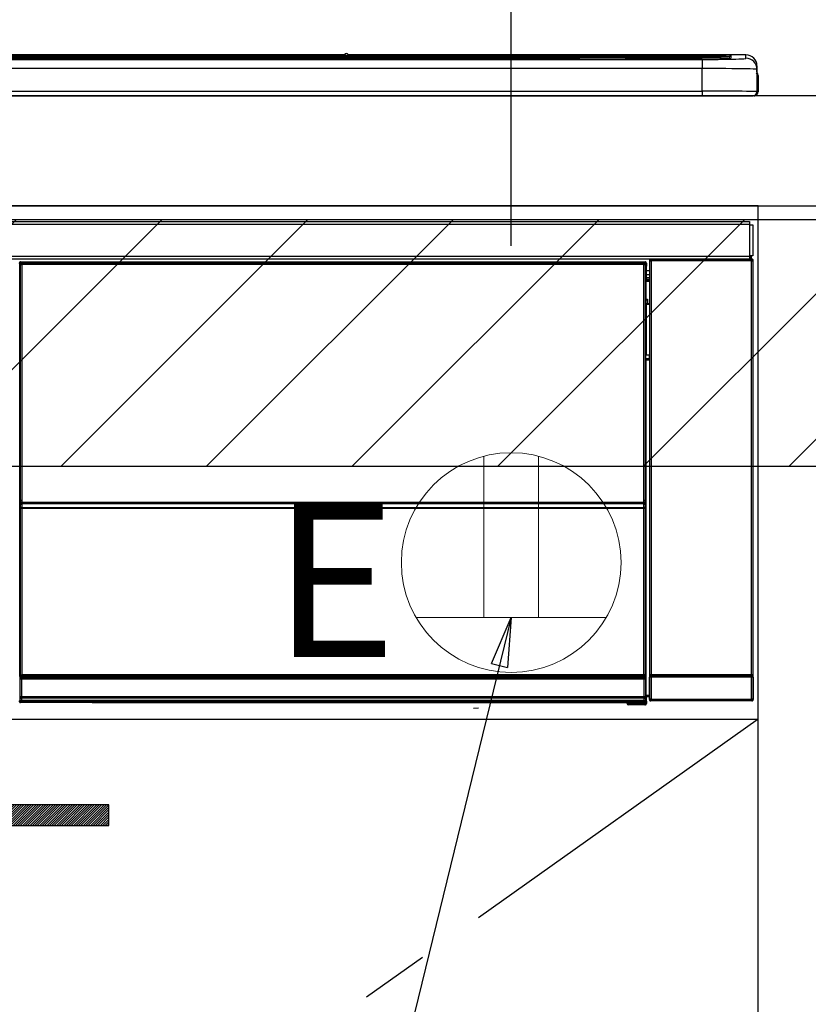
# Model space of a CAD drawing. Extents: x 28111 to 54233, y -21830 to -13430.
# Drawn here: x 46524 to 46811, y -19476 to -19117 of the extents above; entities that cross this region are included whole.
import ezdxf

# ---------------------------------------------------------------- set-up
doc = ezdxf.new("R2010")
doc.units = 0
doc.header["$LTSCALE"] = 50
doc.header["$MEASUREMENT"] = 0
doc.linetypes.add('CENTER', pattern=[2, 1.25, -0.25, 0.25, -0.25])
doc.layers.get('0').update_dxf_attribs({"linetype": 'CONTINUOUS'})
for name, color, linetype in [('120-キャビネット（外）', 7, 'CONTINUOUS'), ('122-扉', 6, 'CONTINUOUS'), ('123-扉向き', 231, 'CENTER'), ('126-甲板', 2, 'CONTINUOUS'), ('150-機器', 8, 'CONTINUOUS'), ('160-文字', 254, 'CONTINUOUS'), ('166-寸法B', 11, 'CONTINUOUS'), ('180-補助', 161, 'CONTINUOUS')]:
    doc.layers.add(name, color=color, linetype=linetype)
doc.styles.add('KH001', font='txt')
doc.styles.add('ＭＳ ゴシック', font='txt', dxfattribs={"height": 10})
doc.dimstyles.new('KH1xx030', dxfattribs={"dimscale": 30, "dimtxt": 2, "dimasz": 0.6, "dimexe": 0.3, "dimexo": 1.2, "dimgap": 0.5, "dimtad": 3, "dimdec": 1, "dimdsep": 46, "dimlunit": 6, "dimtxsty": 'KH001', "dimblk": 'DOT', "dimcen": 1, "dimdle": 1, "dimclrd": 256, "dimclre": 256, "dimclrt": 256, "dimadec": 0, "dimazin": 0, "dimtfac": 1, "dimtdec": 1, "dimtix": 1, "dimtmove": 2, "dimatfit": 3, "dimldrblk": 'CLOSEDBLANK', "dimfxl": 1, "dimtolj": 1, "dimtzin": 0, "dimlwd": -1, "dimlwe": -1, "dimarcsym": 0})
pattern_1 = [(45, (-243265.6026, 7299.2502), (-0.4419417382, 0.4419417382), [])]

# ---------------------------------------------------------------- blocks, each defined once
blk = doc.blocks.new('_Dot')
at = {"color": 0, "linetype": 'ByBlock', "lineweight": -2}
blk.add_line((-0.5, 0), (-1, 0), dxfattribs=at)
at = {"color": 0, "linetype": 'ByBlock', "const_width": 0.5}
blk.add_lwpolyline([(-0.25, 0, 1), (0.25, 0, 1)], format="xyb", close=True, dxfattribs=at)
blk = doc.blocks.new('*D103')
at = {"layer": '166-寸法B', "transparency": 16777216}
for p, q in [((46702.49, -19199.53), (46702.49, -18777.51)), ((47842.49, -18865.68), (47842.49, -18777.51)), ((47824.49, -18786.51), (46720.49, -18786.51))]:
    blk.add_line(p, q, dxfattribs=at)
at = {"layer": '166-寸法B', "transparency": 16777216, "xscale": 18, "yscale": 18, "zscale": 18, "rotation": 180}
blk.add_blockref('_Dot', (46702.49, -18786.51), dxfattribs=at)
at = {"layer": '166-寸法B', "transparency": 16777216, "xscale": 18, "yscale": 18, "zscale": 18}
blk.add_blockref('_Dot', (47842.49, -18786.51), dxfattribs=at)
at = {"layer": '166-寸法B', "transparency": 16777216, "insert": (47272.49, -18737.7), "char_height": 60, "attachment_point": 5, "style": 'KH001'}
blk.add_mtext('\\A1;1,140', dxfattribs=at)
blk = doc.blocks.new('_ClosedBlank')
at = {"color": 0, "linetype": 'ByBlock', "lineweight": -2}
for p, q in [((-1, 0.167), (0, 0)), ((-1, 0.167), (-1, -0.167)), ((0, 0), (-1, -0.167))]:
    blk.add_line(p, q, dxfattribs=at)

msp = doc.modelspace()

# ---------------------------------------------------------------- hatches: boundary and pattern name
at = {"layer": '122-扉'}
h = msp.add_hatch(dxfattribs=at)
h.set_pattern_fill('ANSI31', color=256, scale=5, style=0)
h.set_pattern_definition(pattern_1)
h.paths.add_polyline_path([(46278.99, -19403.14), (46278.99, -19410.64), (46555.99, -19410.64), (46555.99, -19403.14)])
h = msp.add_hatch(dxfattribs=at)
h.set_pattern_fill('ANSI31', color=256, scale=5, style=0)
h.set_pattern_definition(pattern_1)
h.paths.add_polyline_path([(46278.99, -19403.14), (46278.99, -19410.64), (46555.99, -19410.64), (46555.99, -19403.14)])
at = {"layer": '180-補助'}
h = msp.add_hatch(dxfattribs=at)
h.set_pattern_fill('ANSI31', color=13, scale=300, style=0)
h.set_pattern_definition([(45, (-352864.586, -5661.835), (-26.5165043, 26.5165043), [])])
h.paths.add_polyline_path([(46020.49, -19189.89), (47842.49, -19189.89), (47842.49, -19279.89), (46020.49, -19279.89)])

# ---------------------------------------------------------------- linework, layer by layer
at = {"layer": '120-キャビネット（外）', "color": 6}
for points in [[(46792.49, -19184.89), (46042.49, -19184.89), (46042.49, -19904.89), (46792.49, -19904.89)], [(47202.49, -19904.89), (46792.49, -19904.89), (46792.49, -19184.89), (47202.49, -19184.89)]]:
    msp.add_lwpolyline(points, close=True, dxfattribs=at)
at = {"layer": '122-扉'}
for p, q in [((46792.49, -19371.89), (46792.49, -19184.89)), ((46792.49, -19371.89), (46792.49, -19184.89)), ((46042.49, -19371.89), (46792.49, -19371.89))]:
    msp.add_line(p, q, dxfattribs=at)
msp.add_lwpolyline([(46278.99, -19403.14), (46278.99, -19410.64), (46555.99, -19410.64), (46555.99, -19403.14)], close=True, dxfattribs=at)
msp.add_lwpolyline([(46278.99, -19403.14), (46278.99, -19410.64), (46555.99, -19410.64), (46555.99, -19403.14)], close=True, dxfattribs=at)
at = {"layer": '123-扉向き', "ltscale": 2}
msp.add_line((46792.49, -19371.89), (46042.49, -19904.89), dxfattribs=at)
at = {"layer": '126-甲板'}
msp.add_lwpolyline([(47839.49, -19144.89), (46026.49, -19144.89), (46026.49, -19184.89), (47839.49, -19184.89)], close=True, dxfattribs=at)
at = {"layer": '150-機器', "color": 13, "linetype": 'Continuous'}
for p, q in [((46207.99, -19130.03), (46776.99, -19130.03)), ((46776.99, -19130.53), (46207.99, -19130.53)), ((46727.23, -19131.06), (46208.49, -19131.06)), ((46771.99, -19131.47), (46212.99, -19131.47)), ((46771.99, -19131.47), (46212.99, -19131.47)), ((46212.99, -19131.63), (46771.99, -19131.63)), ((46641.76, -19129.96), (46343.22, -19129.96)), ((46641.76, -19129.96), (46343.22, -19129.96)), ((46523.83, -19131.3), (46512.83, -19131.3)), ((46524.83, -19131.33), (46524.83, -19131.47)), ((46524.83, -19131.47), (46524.83, -19131.33)), ((46530.83, -19131.33), (46530.83, -19131.47)), ((46561.83, -19131.3), (46531.83, -19131.3)), ((46562.83, -19131.33), (46562.83, -19131.47)), ((46562.83, -19131.47), (46562.83, -19131.33)), ((46615.24, -19131.33), (46615.24, -19131.47)), ((46627.24, -19131.3), (46616.24, -19131.3)), ((46628.24, -19131.47), (46628.24, -19131.33)), ((46628.24, -19131.33), (46628.24, -19131.47)), ((46634.24, -19131.33), (46634.24, -19131.47)), ((46665.24, -19131.3), (46635.24, -19131.3)), ((46641.75, -19129.99), (46641.75, -19129.99)), ((46641.75, -19129.99), (46641.8, -19130)), ((46641.8, -19130), (46641.97, -19130.01)), ((46641.97, -19130.01), (46642.21, -19130.01)), ((46642.21, -19130.01), (46642.49, -19130.01)), ((46642.49, -19130.01), (46642.77, -19130.01)), ((46642.77, -19130.01), (46643.02, -19130.01)), ((46643.02, -19130.01), (46643.18, -19130)), ((46643.18, -19130), (46643.23, -19129.99)), ((46787.99, -19129.96), (46643.22, -19129.96)), ((46787.99, -19129.96), (46643.22, -19129.96)), ((46643.23, -19129.99), (46643.23, -19129.99)), ((46666.24, -19131.33), (46666.24, -19131.47)), ((46666.24, -19131.47), (46666.24, -19131.33)), ((46672.24, -19131.33), (46672.24, -19131.47)), ((46684.24, -19131.3), (46673.24, -19131.3)), ((46685.24, -19131.33), (46685.24, -19131.47)), ((46685.24, -19131.47), (46685.24, -19131.33)), ((46727.23, -19130.98), (46727.23, -19131.38)), ((46727.23, -19131.38), (46727.23, -19131.47)), ((46743.23, -19130.96), (46728.23, -19130.96)), ((46728.23, -19131.4), (46743.23, -19131.4)), ((46728.23, -19131.4), (46728.23, -19131.47)), ((46743.23, -19131.4), (46743.23, -19131.47)), ((46744.23, -19131.38), (46744.23, -19130.98)), ((46744.23, -19130.98), (46744.23, -19131.47)), ((46776.49, -19131.06), (46744.23, -19131.06)), ((46744.23, -19131.38), (46744.23, -19131.47)), ((46771.99, -19131.47), (46771.99, -19131.47)), ((46771.99, -19131.63), (46771.99, -19134.96)), ((46776.99, -19130.03), (46776.99, -19130.53)), ((46776.99, -19131.06), (46776.99, -19130.53)), ((46781.99, -19131.27), (46781.99, -19130.67)), ((46781.99, -19131.27), (46781.99, -19130.67)), ((46782.39, -19131.2), (46782.37, -19131.21)), ((46782.49, -19131.19), (46782.39, -19131.2)), ((46782.49, -19131.19), (46782.46, -19131.2)), ((46782.49, -19130.17), (46782.49, -19131.19)), ((46787.99, -19131.2), (46787.99, -19129.96)), ((46787.99, -19129.96), (46787.99, -19129.96)), ((46771.99, -19134.96), (46212.99, -19134.96)), ((46771.99, -19143.13), (46771.99, -19134.96)), ((46791.99, -19133.96), (46791.99, -19135.2)), ((46791.99, -19136.19), (46791.99, -19133.96)), ((46791.99, -19135.2), (46791.99, -19143.39)), ((46791.99, -19136.19), (46791.99, -19137.89)), ((46791.99, -19137.89), (46791.99, -19143.39)), ((46792.09, -19144.29), (46792.09, -19137.49)), ((46792.39, -19137.49), (46792.09, -19137.49)), ((46792.39, -19137.49), (46792.39, -19143.39)), ((46792.39, -19137.49), (46792.39, -19137.49)), ((46792.39, -19143.39), (46792.39, -19137.49)), ((46194.49, -19144.89), (46790.49, -19144.89)), ((46212.99, -19143.13), (46771.99, -19143.13)), ((46771.99, -19143.13), (46771.99, -19144.89)), ((46792.39, -19143.39), (46792.39, -19143.39)), ((46195.69, -19190.67), (46789.29, -19190.67)), ((46789.29, -19191.77), (46195.69, -19191.77)), ((46789.29, -19190.67), (46789.29, -19191.77)), ((46789.29, -19191.77), (46789.29, -19191.87)), ((46789.29, -19191.87), (46789.39, -19191.87)), ((46789.39, -19203.17), (46789.39, -19191.87)), ((46789.39, -19191.87), (46790.49, -19191.87)), ((46790.49, -19191.87), (46790.49, -19203.17)), ((46195.69, -19203.27), (46789.29, -19203.27)), ((46789.39, -19203.17), (46789.29, -19203.17)), ((46789.29, -19203.17), (46789.29, -19203.27)), ((46789.29, -19203.27), (46789.29, -19204.37)), ((46790.49, -19203.17), (46789.39, -19203.17)), ((46789.63, -19203.17), (46789.63, -19204.45)), ((46789.8, -19204.42), (46789.8, -19203.17)), ((46789.86, -19203.17), (46789.86, -19204.37)), ((46789.29, -19204.37), (46195.69, -19204.37)), ((46523.58, -19206.08), (46523.35, -19205.85)), ((46523.58, -19297.08), (46523.58, -19206.08)), ((46523.58, -19206.08), (46523.67, -19206.08)), ((46523.66, -19206.15), (46523.66, -19356.39)), ((46523.78, -19206.28), (46523.66, -19206.15)), ((46523.78, -19292.32), (46523.78, -19206.28)), ((46523.78, -19206.28), (46524.28, -19206.28)), ((46523.85, -19205.35), (46524.08, -19205.58)), ((46523.85, -19205.35), (46751.23, -19205.35)), ((46524.08, -19205.58), (46751, -19205.58)), ((46524.08, -19205.58), (46524.08, -19205.66)), ((46524.16, -19205.65), (46524.28, -19205.78)), ((46750.92, -19205.65), (46524.16, -19205.65)), ((46524.28, -19206.28), (46524.28, -19205.78)), ((46524.28, -19205.78), (46750.8, -19205.78)), ((46750.8, -19206.28), (46524.28, -19206.28)), ((46524.28, -19206.28), (46524.28, -19292.32)), ((46750.8, -19205.78), (46750.92, -19205.65)), ((46750.8, -19206.28), (46750.8, -19205.78)), ((46750.8, -19292.32), (46750.8, -19206.28)), ((46750.8, -19206.28), (46751.3, -19206.28)), ((46751, -19205.58), (46751.23, -19205.35)), ((46751, -19205.58), (46751, -19205.66)), ((46751.42, -19206.15), (46751.3, -19206.28)), ((46751.3, -19206.28), (46751.3, -19292.32)), ((46751.5, -19206.08), (46751.42, -19206.08)), ((46751.42, -19206.15), (46751.42, -19220.79)), ((46751.73, -19205.85), (46751.5, -19206.08)), ((46751.5, -19206.08), (46751.5, -19218.79)), ((46751.73, -19206.89), (46751.66, -19206.96)), ((46751.66, -19206.96), (46751.66, -19211.37)), ((46751.73, -19205.85), (46751.73, -19206.89)), ((46752.99, -19205.03), (46752.82, -19204.87)), ((46752.82, -19204.87), (46752.82, -19235.31)), ((46752.99, -19355.64), (46752.99, -19205.03)), ((46752.99, -19205.03), (46753.49, -19205.03)), ((46753.32, -19204.37), (46753.41, -19204.45)), ((46753.41, -19204.37), (46753.41, -19204.45)), ((46753.41, -19204.45), (46753.49, -19204.53)), ((46753.49, -19204.53), (46753.49, -19205.03)), ((46753.49, -19204.53), (46790, -19204.53)), ((46753.49, -19205.03), (46753.49, -19355.64)), ((46790, -19205.03), (46753.49, -19205.03)), ((46753.91, -19204.45), (46753.91, -19204.37)), ((46753.91, -19204.45), (46754.41, -19204.45)), ((46754.41, -19204.45), (46754.41, -19204.37)), ((46754.91, -19204.45), (46754.91, -19204.37)), ((46754.91, -19204.45), (46754.91, -19204.37)), ((46755.74, -19204.42), (46755.64, -19204.37)), ((46758.24, -19204.42), (46755.74, -19204.42)), ((46758.24, -19204.37), (46758.24, -19204.42)), ((46765.24, -19204.42), (46765.24, -19204.37)), ((46767.74, -19204.42), (46765.24, -19204.42)), ((46767.85, -19204.37), (46767.74, -19204.42)), ((46776.32, -19204.37), (46776.55, -19204.49)), ((46777.55, -19204.5), (46777.59, -19204.5)), ((46778.59, -19204.49), (46778.69, -19204.44)), ((46778.69, -19204.37), (46778.69, -19204.44)), ((46782.69, -19204.44), (46782.69, -19204.37)), ((46782.69, -19204.44), (46782.8, -19204.49)), ((46783.8, -19204.5), (46783.83, -19204.5)), ((46784.83, -19204.49), (46785.06, -19204.37)), ((46787.86, -19204.37), (46787.94, -19204.45)), ((46787.94, -19204.45), (46787.94, -19204.37)), ((46787.94, -19204.45), (46788.64, -19204.45)), ((46788.64, -19204.45), (46788.64, -19204.37)), ((46789.8, -19204.42), (46789.86, -19204.37)), ((46790.16, -19204.37), (46789.86, -19204.37)), ((46790, -19204.53), (46790.16, -19204.37)), ((46790, -19205.03), (46790, -19204.53)), ((46790, -19355.64), (46790, -19205.03)), ((46790, -19205.03), (46790.5, -19205.03)), ((46790.66, -19204.87), (46790.5, -19205.03)), ((46790.5, -19205.03), (46790.5, -19355.64)), ((46790.66, -19364.8), (46790.66, -19204.87)), ((46752.82, -19208.59), (46751.66, -19208.59)), ((46751.66, -19209.99), (46752.82, -19209.99)), ((46751.65, -19218.94), (46751.65, -19212.49)), ((46752.82, -19212.49), (46751.65, -19212.49)), ((46752.82, -19211.19), (46751.66, -19211.19)), ((46751.66, -19211.37), (46751.76, -19211.47)), ((46751.66, -19211.99), (46751.76, -19211.89)), ((46751.66, -19211.99), (46752.82, -19211.99)), ((46751.76, -19211.89), (46751.76, -19211.47)), ((46752.82, -19211.79), (46751.76, -19211.79)), ((46751.76, -19211.89), (46752.82, -19211.89)), ((46751.5, -19218.79), (46751.42, -19218.79)), ((46751.65, -19219.45), (46751.42, -19219.45)), ((46751.42, -19219.48), (46751.65, -19219.48)), ((46751.59, -19220.95), (46751.42, -19220.79)), ((46751.5, -19218.79), (46751.65, -19218.94)), ((46751.59, -19220.95), (46751.59, -19239.22)), ((46752.82, -19220.95), (46751.59, -19220.95)), ((46751.65, -19218.95), (46751.65, -19218.94)), ((46751.65, -19218.95), (46752.15, -19218.95)), ((46751.66, -19219.44), (46751.65, -19219.45)), ((46751.65, -19219.45), (46751.65, -19219.45)), ((46751.65, -19220.48), (46751.65, -19219.45)), ((46751.65, -19220.48), (46752.15, -19220.48)), ((46751.69, -19219.41), (46751.66, -19219.44)), ((46751.74, -19219.37), (46751.69, -19219.41)), ((46751.8, -19219.3), (46751.74, -19219.37)), ((46751.88, -19219.23), (46751.8, -19219.3)), ((46751.96, -19219.14), (46751.88, -19219.23)), ((46752.05, -19219.05), (46751.96, -19219.14)), ((46752.15, -19218.95), (46752.05, -19219.05)), ((46752.15, -19218.95), (46752.15, -19220.48)), ((46752.15, -19220.48), (46752.15, -19220.95)), ((46752.15, -19220.48), (46752.82, -19220.48)), ((46751.42, -19239.39), (46751.59, -19239.22)), ((46751.59, -19239.22), (46752.82, -19239.22)), ((46752.82, -19240.71), (46752.82, -19239.22)), ((46751.42, -19239.39), (46751.42, -19355.89)), ((46752.82, -19240.69), (46751.42, -19240.69)), ((46751.42, -19240.72), (46752.82, -19240.72)), ((46751.42, -19241.38), (46751.5, -19241.38)), ((46751.65, -19241.23), (46751.5, -19241.38)), ((46751.5, -19241.38), (46751.5, -19297.08)), ((46751.65, -19241.23), (46751.65, -19241.22)), ((46752.82, -19241.22), (46751.65, -19241.22)), ((46751.65, -19363.18), (46751.65, -19241.23)), ((46523.78, -19292.89), (46523.78, -19292.32)), ((46524.28, -19292.32), (46523.78, -19292.32)), ((46524.28, -19292.89), (46523.78, -19292.89)), ((46524.28, -19292.32), (46524.28, -19292.89)), ((46524.28, -19292.89), (46750.8, -19292.89)), ((46750.8, -19292.89), (46750.8, -19292.32)), ((46751.3, -19292.32), (46750.8, -19292.32)), ((46751.3, -19292.89), (46750.8, -19292.89)), ((46751.3, -19292.32), (46751.3, -19292.89)), ((46523.8, -19293.9), (46523.8, -19293.89)), ((46523.83, -19295.16), (46523.8, -19293.9)), ((46524.33, -19295.16), (46523.83, -19295.16)), ((46523.83, -19356.22), (46523.83, -19295.16)), ((46524.3, -19293.39), (46524.3, -19293.4)), ((46750.78, -19293.39), (46524.3, -19293.39)), ((46524.3, -19293.55), (46524.3, -19293.4)), ((46524.3, -19293.4), (46750.78, -19293.4)), ((46524.3, -19293.55), (46524.33, -19294.81)), ((46750.78, -19293.55), (46524.3, -19293.55)), ((46524.33, -19294.81), (46524.33, -19295.16)), ((46524.33, -19294.81), (46750.76, -19294.81)), ((46750.76, -19295.16), (46524.33, -19295.16)), ((46524.33, -19295.16), (46524.33, -19355.72)), ((46750.76, -19294.81), (46750.78, -19293.55)), ((46750.76, -19294.81), (46750.76, -19295.16)), ((46750.76, -19355.72), (46750.76, -19295.16)), ((46751.26, -19295.16), (46750.76, -19295.16)), ((46750.78, -19293.4), (46750.78, -19293.39)), ((46750.78, -19293.55), (46750.78, -19293.4)), ((46751.28, -19293.9), (46751.26, -19295.16)), ((46751.26, -19295.16), (46751.26, -19355.72)), ((46751.28, -19293.89), (46751.28, -19293.9)), ((46523.58, -19356.42), (46523.58, -19297.08)), ((46523.58, -19297.08), (46523.66, -19297.08)), ((46751.42, -19297.08), (46751.5, -19297.08)), ((46751.5, -19297.08), (46751.5, -19356.42)), ((46752.82, -19315.35), (46752.82, -19364.8)), ((46524.08, -19356.42), (46523.58, -19356.42)), ((46523.64, -19357.42), (46523.6, -19357.42)), ((46523.64, -19364.21), (46523.64, -19357.42)), ((46524.14, -19357.42), (46523.64, -19357.42)), ((46523.83, -19356.22), (46523.66, -19356.39)), ((46750.92, -19356.39), (46523.66, -19356.39)), ((46523.83, -19356.22), (46523.84, -19356.21)), ((46750.76, -19356.22), (46523.83, -19356.22)), ((46523.84, -19356.21), (46523.87, -19356.18)), ((46523.87, -19356.18), (46523.91, -19356.13)), ((46523.91, -19356.13), (46523.98, -19356.07)), ((46523.98, -19356.07), (46524.05, -19355.99)), ((46524.05, -19355.99), (46524.14, -19355.91)), ((46524.08, -19356.39), (46524.08, -19356.42)), ((46524.08, -19356.42), (46751, -19356.42)), ((46524.1, -19356.92), (46524.14, -19356.92)), ((46524.14, -19355.91), (46524.23, -19355.82)), ((46524.14, -19356.92), (46524.14, -19357.42)), ((46524.14, -19356.92), (46750.94, -19356.92)), ((46524.14, -19357.42), (46524.14, -19363.72)), ((46750.94, -19357.42), (46524.14, -19357.42)), ((46524.23, -19355.82), (46524.33, -19355.72)), ((46524.33, -19355.72), (46750.76, -19355.72)), ((46750.76, -19355.72), (46751.26, -19355.72)), ((46750.76, -19356.22), (46750.76, -19355.72)), ((46750.92, -19356.39), (46750.76, -19356.22)), ((46750.94, -19356.92), (46750.94, -19357.42)), ((46750.94, -19356.92), (46750.98, -19356.92)), ((46750.94, -19363.72), (46750.94, -19357.42)), ((46751.44, -19357.42), (46750.94, -19357.42)), ((46751, -19356.42), (46751, -19356.38)), ((46751.5, -19356.42), (46751, -19356.42)), ((46751.26, -19355.72), (46751.42, -19355.89)), ((46751.44, -19357.42), (46751.44, -19364.21)), ((46751.48, -19357.42), (46751.44, -19357.42)), ((46753.42, -19356.69), (46752.92, -19356.69)), ((46752.92, -19364.7), (46752.92, -19356.69)), ((46752.93, -19355.69), (46752.99, -19355.64)), ((46752.99, -19355.64), (46753.49, -19355.64)), ((46790.06, -19356.69), (46753.42, -19356.69)), ((46753.42, -19356.69), (46753.42, -19364.7)), ((46753.49, -19356.14), (46753.43, -19356.19)), ((46753.43, -19356.19), (46790.05, -19356.19)), ((46753.49, -19355.64), (46790, -19355.64)), ((46753.49, -19356.14), (46753.49, -19355.64)), ((46790, -19356.14), (46753.49, -19356.14)), ((46790, -19355.64), (46790, -19356.14)), ((46790, -19355.64), (46790.5, -19355.64)), ((46790.05, -19356.19), (46790, -19356.14)), ((46790.56, -19356.69), (46790.06, -19356.69)), ((46790.06, -19364.7), (46790.06, -19356.69)), ((46790.5, -19355.64), (46790.55, -19355.69)), ((46790.56, -19356.69), (46790.56, -19364.7)), ((46523.69, -19364.26), (46523.64, -19364.21)), ((46523.69, -19365.01), (46523.69, -19364.26)), ((46523.69, -19364.26), (46524.19, -19364.26)), ((46524.15, -19363.72), (46524.14, -19363.72)), ((46524.15, -19363.72), (46524.19, -19363.76)), ((46524.15, -19363.72), (46750.93, -19363.72)), ((46524.19, -19364.26), (46524.19, -19363.76)), ((46524.19, -19363.76), (46750.89, -19363.76)), ((46750.89, -19364.26), (46524.19, -19364.26)), ((46524.19, -19364.26), (46524.19, -19365.01)), ((46750.89, -19363.76), (46750.93, -19363.72)), ((46750.89, -19364.26), (46750.89, -19363.76)), ((46750.89, -19365.01), (46750.89, -19364.26)), ((46750.89, -19364.26), (46751.39, -19364.26)), ((46750.94, -19363.72), (46750.93, -19363.72)), ((46751.44, -19364.21), (46751.39, -19364.26)), ((46751.39, -19364.26), (46751.39, -19365.01)), ((46751.65, -19363.18), (46752.82, -19363.18)), ((46751.66, -19363.68), (46751.76, -19363.79)), ((46752.82, -19363.68), (46751.66, -19363.68)), ((46751.76, -19366.19), (46751.76, -19363.79)), ((46752.82, -19363.79), (46751.76, -19363.79)), ((46752.82, -19364.8), (46752.92, -19364.7)), ((46753.42, -19364.7), (46752.92, -19364.7)), ((46753.42, -19364.7), (46753.42, -19365.2)), ((46753.42, -19364.7), (46790.06, -19364.7)), ((46790.06, -19365.2), (46790.06, -19364.7)), ((46790.56, -19364.7), (46790.06, -19364.7)), ((46790.56, -19364.7), (46790.66, -19364.8)), ((46523.33, -19365.38), (46523.69, -19365.01)), ((46523.69, -19365.01), (46524.19, -19365.01)), ((46524.19, -19365.51), (46523.83, -19365.88)), ((46549.89, -19365.88), (46523.83, -19365.88)), ((46524.19, -19365.01), (46750.89, -19365.01)), ((46524.19, -19365.51), (46524.19, -19365.01)), ((46750.89, -19365.51), (46524.19, -19365.51)), ((46549.89, -19365.88), (46549.89, -19365.89)), ((46549.89, -19365.89), (46744.76, -19365.89)), ((46566.52, -19365.6), (46566.51, -19365.83)), ((46566.51, -19365.83), (46724.37, -19365.83)), ((46724.36, -19365.6), (46566.52, -19365.6)), ((46688.8, -19367.99), (46690.54, -19367.81)), ((46724.37, -19365.83), (46724.36, -19365.6)), ((46744.76, -19366.19), (46744.76, -19365.84)), ((46745.26, -19366.19), (46744.76, -19366.19)), ((46745.26, -19365.83), (46751.21, -19365.83)), ((46745.26, -19365.83), (46745.26, -19366.19)), ((46745.26, -19366.19), (46745.26, -19366.69)), ((46745.26, -19366.19), (46751.22, -19366.19)), ((46751.22, -19366.69), (46745.26, -19366.69)), ((46750.89, -19365.01), (46751.39, -19365.01)), ((46750.89, -19365.51), (46750.89, -19365.01)), ((46751.21, -19365.83), (46750.89, -19365.51)), ((46751.21, -19365.83), (46751.22, -19365.83)), ((46751.22, -19366.19), (46751.22, -19365.83)), ((46751.22, -19366.69), (46751.22, -19366.19)), ((46751.72, -19366.19), (46751.22, -19366.19)), ((46751.26, -19366.69), (46751.22, -19366.69)), ((46751.39, -19365.01), (46751.72, -19365.34)), ((46751.72, -19365.34), (46751.72, -19366.19)), ((46751.72, -19366.19), (46751.76, -19366.19)), ((46753.42, -19365.2), (46753.32, -19365.3)), ((46790.16, -19365.3), (46753.32, -19365.3)), ((46790.06, -19365.2), (46753.42, -19365.2)), ((46790.16, -19365.3), (46790.06, -19365.2))]:
    msp.add_line(p, q, dxfattribs=at)
for points in [[(46771.99, -19131.63), (46773.99, -19131.63), (46775.95, -19131.62), (46777.85, -19131.6), (46779.66, -19131.58), (46781.35, -19131.55), (46782.9, -19131.52), (46784.27, -19131.48), (46785.45, -19131.43), (46786.43, -19131.39), (46787.17, -19131.34), (46787.69, -19131.29), (46787.95, -19131.23), (46787.99, -19131.2)], [(46791.99, -19135.2), (46791.83, -19135.17), (46791.37, -19135.14), (46790.6, -19135.11), (46789.54, -19135.09), (46788.21, -19135.06), (46786.62, -19135.04), (46784.81, -19135.01), (46782.8, -19135), (46780.61, -19134.98), (46778.3, -19134.97), (46775.88, -19134.96), (46773.41, -19134.96), (46771.99, -19134.96)], [(46791.99, -19143.39), (46791.83, -19143.35), (46791.37, -19143.32), (46790.6, -19143.29), (46789.54, -19143.26), (46788.21, -19143.24), (46786.62, -19143.21), (46784.81, -19143.19), (46782.8, -19143.17), (46780.61, -19143.16), (46778.3, -19143.15), (46775.88, -19143.14), (46773.41, -19143.13), (46771.99, -19143.13)], [(46523.85, -19205.35), (46523.79, -19205.35), (46523.73, -19205.36), (46523.67, -19205.38), (46523.61, -19205.41), (46523.56, -19205.44), (46523.51, -19205.48), (46523.47, -19205.53), (46523.43, -19205.58), (46523.4, -19205.63), (46523.38, -19205.69), (46523.36, -19205.75), (46523.36, -19205.81), (46523.35, -19205.85)], [(46524.16, -19205.65), (46524.1, -19205.66), (46524.04, -19205.67), (46523.98, -19205.69), (46523.92, -19205.72), (46523.87, -19205.75), (46523.82, -19205.79), (46523.78, -19205.83), (46523.74, -19205.88), (46523.71, -19205.94), (46523.69, -19206), (46523.67, -19206.06), (46523.66, -19206.12), (46523.66, -19206.15)], [(46751.42, -19206.15), (46751.42, -19206.09), (46751.41, -19206.03), (46751.39, -19205.97), (46751.36, -19205.91), (46751.33, -19205.86), (46751.29, -19205.81), (46751.24, -19205.77), (46751.19, -19205.73), (46751.14, -19205.7), (46751.08, -19205.68), (46751.02, -19205.66), (46750.96, -19205.66), (46750.92, -19205.65)], [(46751.73, -19205.85), (46751.72, -19205.79), (46751.71, -19205.72), (46751.69, -19205.67), (46751.67, -19205.61), (46751.63, -19205.56), (46751.59, -19205.51), (46751.55, -19205.46), (46751.5, -19205.43), (46751.44, -19205.4), (46751.38, -19205.37), (46751.32, -19205.36), (46751.26, -19205.35), (46751.23, -19205.35)], [(46753.32, -19204.37), (46753.26, -19204.37), (46753.2, -19204.38), (46753.14, -19204.4), (46753.09, -19204.43), (46753.03, -19204.46), (46752.98, -19204.5), (46752.94, -19204.55), (46752.9, -19204.6), (46752.87, -19204.65), (46752.85, -19204.71), (46752.83, -19204.77), (46752.83, -19204.83), (46752.82, -19204.87)], [(46758.24, -19204.42), (46758.27, -19204.42), (46758.35, -19204.43), (46758.48, -19204.43), (46758.67, -19204.43), (46758.9, -19204.44), (46759.18, -19204.44), (46759.5, -19204.44), (46759.85, -19204.44), (46760.23, -19204.45), (46760.64, -19204.45), (46761.06, -19204.45), (46761.49, -19204.45), (46761.93, -19204.45), (46762.36, -19204.45), (46762.79, -19204.45), (46763.2, -19204.45), (46763.58, -19204.44), (46763.94, -19204.44), (46764.26, -19204.44), (46764.54, -19204.44), (46764.78, -19204.43), (46764.98, -19204.43), (46765.12, -19204.43), (46765.21, -19204.42), (46765.24, -19204.42), (46765.24, -19204.42)], [(46776.32, -19204.37), (46776.31, -19204.37), (46776.29, -19204.37), (46776.25, -19204.37), (46776.19, -19204.37), (46776.12, -19204.37), (46776.04, -19204.37), (46775.95, -19204.37), (46775.85, -19204.37), (46775.74, -19204.37), (46775.62, -19204.37), (46775.5, -19204.37), (46775.38, -19204.37), (46775.32, -19204.37)], [(46776.55, -19204.49), (46776.56, -19204.49), (46776.59, -19204.49), (46776.63, -19204.49), (46776.68, -19204.49), (46776.75, -19204.49), (46776.83, -19204.49), (46776.92, -19204.5), (46777.03, -19204.5), (46777.14, -19204.5), (46777.25, -19204.5), (46777.37, -19204.5), (46777.5, -19204.5), (46777.55, -19204.5)], [(46777.59, -19204.5), (46777.71, -19204.5), (46777.83, -19204.5), (46777.95, -19204.5), (46778.07, -19204.5), (46778.17, -19204.5), (46778.27, -19204.49), (46778.35, -19204.49), (46778.43, -19204.49), (46778.49, -19204.49), (46778.53, -19204.49), (46778.57, -19204.49), (46778.58, -19204.49), (46778.59, -19204.49)], [(46778.69, -19204.44), (46778.7, -19204.44), (46778.74, -19204.44), (46778.82, -19204.44), (46778.92, -19204.44), (46779.05, -19204.45), (46779.2, -19204.45), (46779.38, -19204.45), (46779.58, -19204.45), (46779.8, -19204.45), (46780.03, -19204.45), (46780.27, -19204.45), (46780.51, -19204.45), (46780.76, -19204.45), (46781.01, -19204.45), (46781.26, -19204.45), (46781.49, -19204.45), (46781.71, -19204.45), (46781.92, -19204.45), (46782.11, -19204.45), (46782.27, -19204.45), (46782.41, -19204.45), (46782.53, -19204.44), (46782.61, -19204.44), (46782.67, -19204.44), (46782.69, -19204.44), (46782.69, -19204.44)], [(46782.8, -19204.49), (46782.81, -19204.49), (46782.83, -19204.49), (46782.87, -19204.49), (46782.93, -19204.49), (46783, -19204.49), (46783.08, -19204.49), (46783.17, -19204.5), (46783.27, -19204.5), (46783.38, -19204.5), (46783.5, -19204.5), (46783.62, -19204.5), (46783.74, -19204.5), (46783.8, -19204.5)], [(46783.83, -19204.5), (46783.96, -19204.5), (46784.08, -19204.5), (46784.2, -19204.5), (46784.31, -19204.5), (46784.42, -19204.5), (46784.51, -19204.49), (46784.6, -19204.49), (46784.67, -19204.49), (46784.73, -19204.49), (46784.78, -19204.49), (46784.81, -19204.49), (46784.83, -19204.49), (46784.83, -19204.49)], [(46786.06, -19204.37), (46785.93, -19204.37), (46785.81, -19204.37), (46785.69, -19204.37), (46785.58, -19204.37), (46785.47, -19204.37), (46785.38, -19204.37), (46785.29, -19204.37), (46785.22, -19204.37), (46785.16, -19204.37), (46785.11, -19204.37), (46785.08, -19204.37), (46785.06, -19204.37), (46785.06, -19204.37)], [(46788.64, -19204.45), (46788.76, -19204.45), (46788.88, -19204.45), (46789, -19204.45), (46789.12, -19204.45), (46789.22, -19204.45), (46789.32, -19204.45), (46789.4, -19204.45), (46789.48, -19204.45), (46789.54, -19204.45), (46789.59, -19204.45), (46789.62, -19204.45), (46789.63, -19204.45)], [(46789.63, -19204.45), (46789.8, -19204.42)], [(46790.66, -19204.87), (46790.65, -19204.8), (46790.64, -19204.74), (46790.62, -19204.68), (46790.6, -19204.63), (46790.56, -19204.57), (46790.52, -19204.53), (46790.48, -19204.48), (46790.43, -19204.45), (46790.37, -19204.42), (46790.31, -19204.39), (46790.25, -19204.38), (46790.19, -19204.37), (46790.16, -19204.37)], [(46751.66, -19211.99), (46751.66, -19211.99), (46751.66, -19212.01), (46751.66, -19212.03), (46751.65, -19212.05), (46751.65, -19212.09), (46751.65, -19212.13), (46751.65, -19212.17), (46751.65, -19212.23), (46751.65, -19212.28), (46751.65, -19212.34), (46751.65, -19212.4), (46751.65, -19212.46), (46751.65, -19212.49)], [(46751.42, -19219.37), (46751.47, -19219.33), (46751.52, -19219.29), (46751.56, -19219.24), (46751.59, -19219.19), (46751.61, -19219.13), (46751.63, -19219.07), (46751.65, -19219.01), (46751.65, -19218.95)], [(46751.65, -19241.22), (46751.65, -19241.15), (46751.63, -19241.09), (46751.61, -19241.03), (46751.59, -19240.98), (46751.55, -19240.92), (46751.51, -19240.88), (46751.47, -19240.83), (46751.42, -19240.8)], [(46523.78, -19292.89), (46523.78, -19293.02), (46523.78, -19293.14), (46523.78, -19293.26), (46523.78, -19293.37), (46523.79, -19293.48), (46523.79, -19293.58), (46523.79, -19293.66), (46523.79, -19293.74), (46523.79, -19293.8), (46523.79, -19293.84), (46523.8, -19293.87), (46523.8, -19293.89), (46523.8, -19293.89)], [(46524.28, -19292.89), (46524.28, -19292.96), (46524.28, -19293.02), (46524.28, -19293.08), (46524.28, -19293.13), (46524.29, -19293.19), (46524.29, -19293.23), (46524.29, -19293.28), (46524.29, -19293.31), (46524.29, -19293.34), (46524.29, -19293.37), (46524.3, -19293.38), (46524.3, -19293.39), (46524.3, -19293.39)], [(46750.78, -19293.39), (46750.78, -19293.39), (46750.79, -19293.38), (46750.79, -19293.36), (46750.79, -19293.33), (46750.79, -19293.29), (46750.79, -19293.25), (46750.8, -19293.21), (46750.8, -19293.16), (46750.8, -19293.1), (46750.8, -19293.04), (46750.8, -19292.98), (46750.8, -19292.92), (46750.8, -19292.89)], [(46751.28, -19293.89), (46751.28, -19293.88), (46751.29, -19293.86), (46751.29, -19293.82), (46751.29, -19293.76), (46751.29, -19293.69), (46751.29, -19293.61), (46751.3, -19293.52), (46751.3, -19293.42), (46751.3, -19293.31), (46751.3, -19293.19), (46751.3, -19293.07), (46751.3, -19292.95), (46751.3, -19292.89)], [(46523.58, -19356.42), (46523.59, -19356.55), (46523.59, -19356.67), (46523.59, -19356.79), (46523.59, -19356.9), (46523.59, -19357.01), (46523.59, -19357.11), (46523.59, -19357.19), (46523.59, -19357.27), (46523.59, -19357.33), (46523.6, -19357.37), (46523.6, -19357.41), (46523.6, -19357.42), (46523.6, -19357.42)], [(46524.08, -19356.42), (46524.09, -19356.49), (46524.09, -19356.55), (46524.09, -19356.61), (46524.09, -19356.66), (46524.09, -19356.72), (46524.09, -19356.77), (46524.09, -19356.81), (46524.09, -19356.85), (46524.09, -19356.88), (46524.1, -19356.9), (46524.1, -19356.92), (46524.1, -19356.92), (46524.1, -19356.92)], [(46750.92, -19356.39), (46750.98, -19356.38), (46751.05, -19356.37), (46751.1, -19356.35), (46751.16, -19356.32), (46751.21, -19356.29), (46751.26, -19356.25), (46751.31, -19356.21), (46751.34, -19356.16), (46751.37, -19356.1), (46751.4, -19356.04), (46751.41, -19355.98), (46751.42, -19355.92), (46751.42, -19355.89)], [(46750.98, -19356.92), (46750.98, -19356.92), (46750.98, -19356.91), (46750.99, -19356.89), (46750.99, -19356.86), (46750.99, -19356.83), (46750.99, -19356.79), (46750.99, -19356.75), (46750.99, -19356.69), (46750.99, -19356.64), (46751, -19356.58), (46751, -19356.52), (46751, -19356.46), (46751, -19356.42)], [(46751.48, -19357.42), (46751.48, -19357.42), (46751.48, -19357.39), (46751.49, -19357.36), (46751.49, -19357.3), (46751.49, -19357.24), (46751.49, -19357.16), (46751.49, -19357.07), (46751.49, -19356.96), (46751.49, -19356.86), (46751.5, -19356.74), (46751.5, -19356.62), (46751.5, -19356.5), (46751.5, -19356.42)], [(46752.93, -19355.69), (46752.93, -19355.7), (46752.93, -19355.73), (46752.93, -19355.77), (46752.93, -19355.82), (46752.93, -19355.89), (46752.92, -19355.97), (46752.92, -19356.06), (46752.92, -19356.16), (46752.92, -19356.27), (46752.92, -19356.39), (46752.92, -19356.51), (46752.92, -19356.63), (46752.92, -19356.69)], [(46753.43, -19356.19), (46753.43, -19356.2), (46753.43, -19356.21), (46753.43, -19356.23), (46753.43, -19356.26), (46753.43, -19356.29), (46753.42, -19356.33), (46753.42, -19356.38), (46753.42, -19356.43), (46753.42, -19356.48), (46753.42, -19356.54), (46753.42, -19356.6), (46753.42, -19356.66), (46753.42, -19356.69)], [(46790.06, -19356.69), (46790.06, -19356.63), (46790.06, -19356.57), (46790.06, -19356.51), (46790.06, -19356.45), (46790.06, -19356.4), (46790.06, -19356.35), (46790.06, -19356.31), (46790.06, -19356.27), (46790.05, -19356.24), (46790.05, -19356.22), (46790.05, -19356.2), (46790.05, -19356.19), (46790.05, -19356.19)], [(46790.56, -19356.69), (46790.56, -19356.57), (46790.56, -19356.44), (46790.56, -19356.33), (46790.56, -19356.21), (46790.56, -19356.11), (46790.56, -19356.01), (46790.56, -19355.92), (46790.56, -19355.85), (46790.55, -19355.79), (46790.55, -19355.74), (46790.55, -19355.71), (46790.55, -19355.69), (46790.55, -19355.69)], [(46524.14, -19363.72), (46524.08, -19363.72), (46524.02, -19363.73), (46523.96, -19363.75), (46523.9, -19363.78), (46523.85, -19363.81), (46523.8, -19363.85), (46523.76, -19363.9), (46523.72, -19363.95), (46523.69, -19364), (46523.67, -19364.06), (46523.65, -19364.12), (46523.64, -19364.18), (46523.64, -19364.21)], [(46751.44, -19364.21), (46751.43, -19364.15), (46751.42, -19364.09), (46751.4, -19364.03), (46751.37, -19363.97), (46751.34, -19363.92), (46751.3, -19363.87), (46751.25, -19363.83), (46751.2, -19363.79), (46751.15, -19363.76), (46751.09, -19363.74), (46751.03, -19363.73), (46750.97, -19363.72), (46750.94, -19363.72)], [(46751.65, -19363.18), (46751.65, -19363.24), (46751.65, -19363.31), (46751.65, -19363.37), (46751.65, -19363.42), (46751.65, -19363.47), (46751.65, -19363.52), (46751.65, -19363.57), (46751.65, -19363.6), (46751.66, -19363.63), (46751.66, -19363.66), (46751.66, -19363.67), (46751.66, -19363.68), (46751.66, -19363.68)], [(46752.82, -19364.8), (46752.83, -19364.86), (46752.84, -19364.92), (46752.86, -19364.98), (46752.89, -19365.04), (46752.92, -19365.09), (46752.96, -19365.14), (46753, -19365.18), (46753.05, -19365.22), (46753.11, -19365.25), (46753.17, -19365.27), (46753.23, -19365.29), (46753.29, -19365.3), (46753.32, -19365.3)], [(46790.16, -19365.3), (46790.22, -19365.29), (46790.28, -19365.28), (46790.34, -19365.26), (46790.4, -19365.24), (46790.45, -19365.2), (46790.5, -19365.16), (46790.54, -19365.12), (46790.58, -19365.07), (46790.61, -19365.01), (46790.63, -19364.96), (46790.65, -19364.9), (46790.66, -19364.83), (46790.66, -19364.8)], [(46523.33, -19365.38), (46523.33, -19365.44), (46523.34, -19365.5), (46523.36, -19365.56), (46523.39, -19365.62), (46523.42, -19365.67), (46523.46, -19365.72), (46523.51, -19365.76), (46523.56, -19365.8), (46523.61, -19365.83), (46523.67, -19365.85), (46523.73, -19365.87), (46523.79, -19365.88), (46523.83, -19365.88)], [(46745.26, -19365.83), (46745.2, -19365.83), (46745.14, -19365.83), (46745.08, -19365.83), (46745.02, -19365.83), (46744.97, -19365.83), (46744.92, -19365.84), (46744.88, -19365.84), (46744.84, -19365.84), (46744.81, -19365.84), (46744.79, -19365.84), (46744.77, -19365.84), (46744.76, -19365.84), (46744.76, -19365.84)], [(46751.22, -19365.83), (46751.28, -19365.83), (46751.34, -19365.82), (46751.4, -19365.8), (46751.46, -19365.77), (46751.51, -19365.73), (46751.56, -19365.69), (46751.6, -19365.65), (46751.64, -19365.6), (46751.67, -19365.55), (46751.69, -19365.49), (46751.71, -19365.43), (46751.72, -19365.37), (46751.72, -19365.34)], [(46751.26, -19366.69), (46751.32, -19366.68), (46751.39, -19366.67), (46751.45, -19366.65), (46751.5, -19366.62), (46751.55, -19366.59), (46751.6, -19366.55), (46751.65, -19366.51), (46751.68, -19366.46), (46751.71, -19366.4), (46751.74, -19366.34), (46751.75, -19366.28), (46751.76, -19366.22), (46751.76, -19366.19)]]:
    msp.add_lwpolyline(points, dxfattribs=at)
for centre, radius, start, end in [((46524.08, -19140.87), 9.57, 85.5056, 91.4953), ((46531.58, -19140.87), 9.57, 88.5047, 94.4944), ((46562.08, -19140.87), 9.57, 85.5057, 91.4953), ((46615.99, -19140.87), 9.57, 88.5047, 94.4943), ((46627.49, -19140.87), 9.57, 85.5056, 91.4953), ((46634.99, -19140.87), 9.57, 88.5048, 94.4942), ((46642.49, -19130.29), 0.801, 22.0578, 157.9422), ((46665.49, -19140.87), 9.57, 85.5056, 91.4953), ((46672.99, -19140.87), 9.57, 88.5048, 94.4942), ((46684.49, -19140.87), 9.57, 85.5055, 91.4954), ((46727.98, -19140.53), 9.57, 88.5048, 94.4942), ((46727.98, -19121.83), 9.57, 265.5055, 271.4955), ((46743.48, -19140.53), 9.57, 85.5056, 91.4954), ((46743.48, -19121.83), 9.57, 268.5046, 274.4944), ((46774.58, -19027.8), 103.7, 268.5666, 274.3531), ((46777.74, -19178.91), 47.87, 85.5056, 91.4954), ((46778.37, -19182.44), 52.43, 85.4928, 91.5082), ((46778.05, -19180.72), 50.2, 85.4947, 91.2065), ((46782.49, -19130.67), 0.5, 89.9908, 179.9902), ((46787.99, -19133.96), 4, 0.0101, 90.0097), ((46787.99, -19135.2), 4, 0.0093, 90.0101), ((46790.39, -19137.49), 1.7, 0, 29.3834), ((46790.39, -19137.49), 2, 0, 40.1199), ((46790.39, -19137.49), 2, 0, 39.8808), ((46790.49, -19143.39), 1.5, 270, 0), ((46790.49, -19143.39), 1.5, 270, 0), ((46790.89, -19143.39), 1.5, 270, 323.1301), ((46790.89, -19143.39), 1.5, 270, 323.1301), ((46790.89, -19143.39), 1.5, 323.0852, 0.046), ((46790.89, -19143.38), 1.5, 323.1662, 359.965), ((46524.09, -19206.08), 0.5, 90.0208, 179.9796), ((46524.28, -19206.28), 0.5, 90.0208, 179.9796), ((46750.8, -19206.28), 0.5, 0.0232, 89.9776), ((46751, -19206.08), 0.5, 0.0184, 89.9825), ((46753.49, -19205.03), 0.5, 90.0076, 179.9911), ((46753.78, -19189.83), 14.63, 268.525, 270.4838), ((46754.54, -19190.12), 14.33, 269.5002, 271.4996), ((46790, -19205.03), 0.5, 0.0069, 89.9944), ((46751, -19218.79), 0.5, 328.2339, 359.986), ((46752.15, -19220.48), 0.5, 180, 252.7727), ((46751, -19241.38), 0.5, 0.014, 31.7661), ((46524.3, -19293.89), 0.5, 90.0194, 179.9802), ((46524.3, -19293.9), 0.5, 90.0212, 179.98), ((46524.25, -19294), 0.452, 82.4823, 167.0985), ((46524.27, -19295.26), 0.452, 82.4814, 167.0994), ((46750.81, -19295.26), 0.452, 12.9029, 97.5175), ((46750.78, -19293.89), 0.5, 0.018, 89.9803), ((46750.78, -19293.9), 0.5, 0.018, 89.9786), ((46750.84, -19294), 0.452, 12.8952, 97.522), ((46524.1, -19357.42), 0.5, 90.0062, 180.0034), ((46524.14, -19357.42), 0.5, 90.006, 180.0036), ((46750.76, -19355.72), 0.5, 270.0211, 359.9772), ((46750.94, -19357.42), 0.5, 0, 90), ((46750.98, -19357.42), 0.5, 0, 90), ((46753.43, -19355.69), 0.5, 180.0035, 269.9931), ((46753.49, -19355.64), 0.5, 180.0072, 269.9945), ((46790, -19355.64), 0.5, 270, 359.9948), ((46790.05, -19355.69), 0.5, 270.0089, 359.9911), ((46524.19, -19364.26), 0.5, 90.0191, 179.9803), ((46750.89, -19364.26), 0.5, 0.0228, 89.9789), ((46753.42, -19364.7), 0.5, 180.0096, 269.9921), ((46790.06, -19364.7), 0.5, 270.0059, 359.9923), ((46524.19, -19365.01), 0.5, 180.0215, 269.9792), ((46745.26, -19366.19), 0.5, 180, 270), ((46750.89, -19365.01), 0.5, 270.0228, 359.9755), ((46751.22, -19366.19), 0.5, 270, 0.0074)]:
    msp.add_arc(centre, radius, start, end, dxfattribs=at)
at = {"layer": '160-文字', "color": 4, "linetype": 'Continuous', "lineweight": 20}
for p, q in [((46692.49, -19276.16), (46692.49, -19334.89)), ((46712.49, -19276.16), (46712.49, -19334.89)), ((46667.85, -19334.89), (46737.13, -19334.89))]:
    msp.add_line(p, q, dxfattribs=at)
msp.add_circle((46702.49, -19314.89), 40, dxfattribs=at)
at = {"layer": '180-補助', "color": 13}
msp.add_lwpolyline([(46020.49, -19189.89), (47842.49, -19189.89), (47842.49, -19279.89), (46020.49, -19279.89)], close=True, dxfattribs=at)

# ---------------------------------------------------------------- texts
at = {"layer": '160-文字', "color": 4, "lineweight": 0, "insert": (46615.73, -19293.35), "char_height": 56, "attachment_point": 1, "line_spacing_factor": 0.782827, "style": 'ＭＳ ゴシック'}
msp.add_mtext('E', dxfattribs=at)

# ---------------------------------------------------------------- dimensions: what is measured, and where the dimension line sits
at = {"layer": '166-寸法B'}
dim = msp.add_linear_dim(base=(46702.49, -18786.51), p1=(47842.49, -18901.68), p2=(46702.49, -19235.53), angle=180, dimstyle='KH1xx030', dxfattribs=at)
dim.commit()
dim.dimension.update_dxf_attribs({"geometry": '*D103', "text_midpoint": (47272.49, -18737.7)})

# ---------------------------------------------------------------- leaders
at = {"layer": '160-文字', "annotation_type": 0, "has_hookline": 1, "hookline_direction": 1, "text_width": 1397.06}
msp.add_leader([(46702.49, -19334.89), (46300.14, -20982.92), (46282.14, -20982.92)], dimstyle='KH1xx030', override={"dimgap": 0.5, "dimtad": 1}, dxfattribs=at)

doc.saveas('drawing.dxf')
